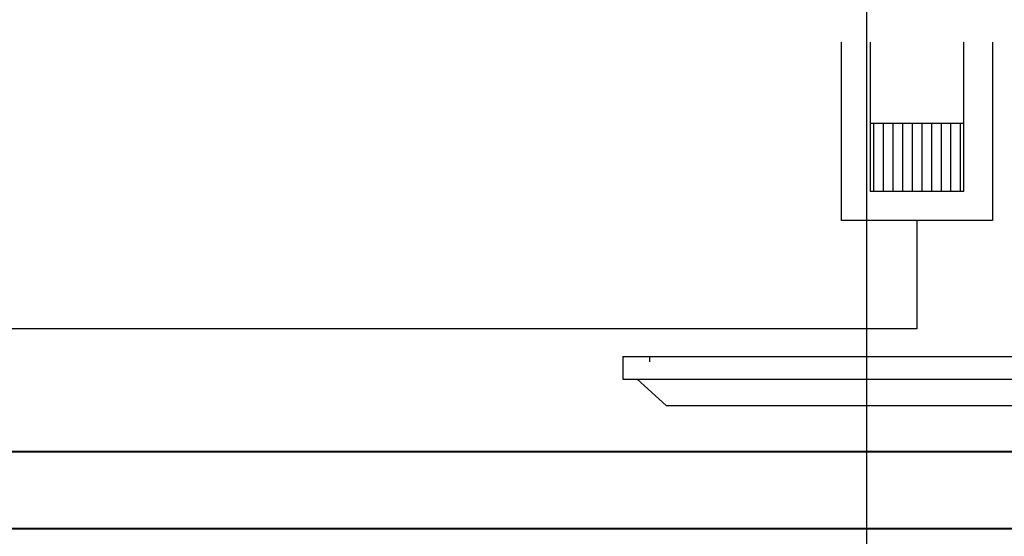
# Model space of a CAD drawing. Units: millimetres. Extents: x -165215 to 605550, y -7900 to 328551.
# Drawn here: x 43425 to 45342, y 56435 to 57440 of the extents above; entities that cross this region are included whole.
import ezdxf
from ezdxf import colors
from ezdxf.entities.mleader import LeaderData, LeaderLine
from ezdxf.math import Vec2, Vec3

# ---------------------------------------------------------------- set-up
doc = ezdxf.new("R2010")
doc.units = ezdxf.units.MM
doc.header["$LTSCALE"] = 25
doc.layers.get('0').update_dxf_attribs({"lineweight": 15})
doc.layers.add('Sadrokarton - obrys', color=253, linetype='Continuous', lineweight=40)
doc.layers.add('Slaboproud_EPS', color=1, linetype='Continuous')
doc.layers.add('Slaboproud_SK', color=5, linetype='Continuous')
doc.styles.add('Arial', font='arial.ttf')

# ---------------------------------------------------------------- blocks, each defined once
blk = doc.blocks.new('Panasonic50-top')
for p, q in [((-605, 0), (-605, -44)), ((-605, 0), (605, 0)), ((-553, 0), (-553, -10)), ((553, 0), (553, -10)), ((605, 0), (605, -44)), ((-605, -44), (605, -44)), ((-577, -44), (-521, -95)), ((577, -44), (521, -95)), ((-521, -95), (521, -95))]:
    blk.add_line(p, q)
blk = doc.blocks.new('ZÁSUVKA_POČÍTAČ')
h = blk.add_hatch()
h.set_pattern_fill('ANSI31', color=256, scale=2, angle=315, style=0)
h.set_pattern_definition([(0, (-897.6381, -454.82167), (7e-17, 0.25), [])])
h.paths.add_polyline_path([(-3.561, 1.174), (-5.328, 1.174), (-5.328, -1.252), (-3.561, -1.252)])
for p, q in [((-7.436, 1.924), (-2.811, 1.924)), ((-2.811, 1.924), (-2.811, -2.002)), ((-7.436, 1.174), (-3.561, 1.174)), ((-5.328, 1.174), (-5.328, -1.252)), ((-3.561, 1.174), (-3.561, -1.252)), ((-2.811, -0.039), (0.003, -0.039)), ((-7.436, -1.252), (-3.561, -1.252)), ((-7.436, -2.002), (-2.811, -2.002))]:
    blk.add_line(p, q)

msp = doc.modelspace()

# ---------------------------------------------------------------- linework, layer by layer
at = {"layer": 'Sadrokarton - obrys'}
for p, q in [((41962.5, 56600), (46200, 56600)), ((41962.5, 56450), (46200, 56450))]:
    msp.add_line(p, q, dxfattribs=at)
at = {"layer": 'Slaboproud_EPS', "lineweight": -3, "ltscale": 0.5}
msp.add_line((45074.549, 54725.625), (45074.549, 58050.625), dxfattribs=at)
at = {"layer": 'Slaboproud_SK'}
msp.add_line((45171.957, 56838.596), (42185, 56838.596), dxfattribs=at)

# ---------------------------------------------------------------- block references
at = {"layer": 'Slaboproud_SK', "xscale": 75, "yscale": 75, "zscale": 75, "rotation": 270}
msp.add_blockref('ZÁSUVKA_POČÍTAČ', (45174.888, 56838.844), dxfattribs=at)
at = {"layer": 'Slaboproud_SK'}
msp.add_blockref('Panasonic50-top', (45204.583, 56784.862), dxfattribs=at)

# ---------------------------------------------------------------- leaders
at = {"layer": 'Slaboproud_SK', "color": 6}
ml = msp.add_multileader_mtext('Standard', dxfattribs=at)
ml.set_content('', color=6, style='Arial')
ml.set_leader_properties()
ml.build(insert=Vec2(0, 0))
ml.multileader.update_dxf_attribs({"text_left_attachment_type": 5, "text_right_attachment_type": 5, "dogleg_length": 0.8, "arrow_head_size": 400, "scale": 50})
ctx = ml.context
ctx.base_point, ctx.scale, ctx.char_height, ctx.arrow_head_size, ctx.landing_gap_size, ctx.plane_origin = Vec3(41061.33, 56478.543), 50, 200, 400, 0.45, Vec3(42510.614, 52749.467)
ctx.left_attachment, ctx.right_attachment = 5, 5
notes = []
notes.append((ctx, [(1, (1, 1, 0), (41216.358, 56478.543), (-1, 0), 154.129, [(0, [(44144.565, 58330.813)], 0, [])])]))
ctx.mtext.insert, ctx.mtext.flow_direction = Vec3(41061.78, 56678.543), 5
for ctx, leaders in notes:
    for number, flags, end, landing, length, lines in leaders:
        leader = LeaderData()
        leader.index, (leader.has_last_leader_line, leader.has_dogleg_vector, leader.attachment_direction) = number, flags
        leader.last_leader_point, leader.dogleg_vector, leader.dogleg_length = Vec3(end), Vec3(landing), length
        for number, points, colour, breaks in lines:
            line = LeaderLine()
            line.index, line.vertices, line.color, line.breaks = number, Vec3.list(points), colors.encode_raw_color(colour), breaks
            leader.lines.append(line)
        ctx.leaders.append(leader)

doc.saveas('drawing.dxf')
